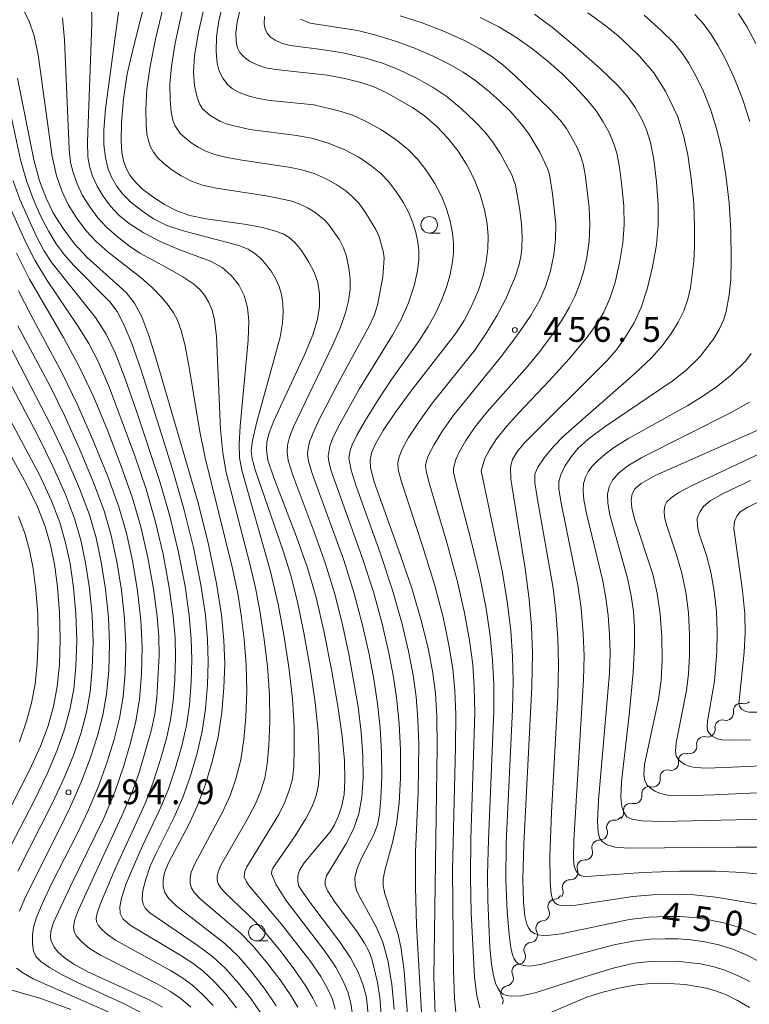
# Model space of a CAD drawing. Units: millimetres. Extents: x -66000 to -64000, y 22500 to 24000.
# Drawn here: x -64461 to -64351, y 23263 to 23412 of the extents above; entities that cross this region are included whole.
import ezdxf

# ---------------------------------------------------------------- set-up
doc = ezdxf.new("R2010")
doc.units = ezdxf.units.MM
for name, color, linetype, lineweight in [('510200_一条河川、細流', 7, 'Continuous', 15), ('633100_広葉樹林', 7, 'Continuous', 9), ('710100_等高線（計曲線）', 7, 'Continuous', 20), ('710107_等高線（計曲線）（注記）', 7, 'Continuous', 20), ('710200_等高線（主曲線）', 7, 'Continuous', 9), ('731200_図化機測定による標高点', 7, 'Continuous', 20), ('731207_図化機測定による標高点（注記）', 7, 'Continuous', 20)]:
    doc.layers.add(name, color=color, linetype=linetype, lineweight=lineweight)
doc.styles.add('Style-WORKING', font='txt')

msp = doc.modelspace()

# ---------------------------------------------------------------- linework, layer by layer
at = {"layer": '510200_一条河川、細流'}
for centre, start, end in [((-64352.04, 23307.36), 76.1098, 188.349), ((-64354.82, 23304.84), 76.1098, 188.349), ((-64357.6, 23302.32), 76.1098, 188.349), ((-64360.37, 23299.8), 76.1098, 188.349), ((-64363.15, 23297.28), 76.1098, 188.349), ((-64365.93, 23294.76), 76.1098, 188.349), ((-64368.7, 23292.24), 76.1098, 188.349), ((-64371.24, 23289.67), 87.2889, 199.5281), ((-64373.48, 23286.66), 87.2889, 199.5281), ((-64375.72, 23283.65), 87.2889, 199.5281), ((-64377.95, 23280.64), 87.2889, 199.5281), ((-64380.14, 23277.7), 94.894, 207.1332), ((-64381.96, 23274.42), 94.894, 207.1332), ((-64383.77, 23271.14), 94.894, 207.1332), ((-64385.59, 23267.86), 94.894, 207.1332), ((-64387.28, 23264.58), 100.4571, 212.6964)]:
    msp.add_arc(centre, 1.13, start, end, dxfattribs=at)
at = {"layer": '510200_一条河川、細流', "extrusion": (0, 0, -1)}
for centre, start, end in [((64351.5, 23309.56), 227.7706, 283.941), ((64354.28, 23307.04), 171.6003, 227.7706), ((64354.28, 23307.04), 227.7706, 283.941), ((64357.06, 23304.52), 227.7706, 283.941), ((64357.06, 23304.52), 171.6003, 227.7706), ((64359.83, 23302), 171.6003, 227.7706), ((64359.83, 23302), 227.7706, 283.941), ((64362.61, 23299.47), 171.6003, 227.7706), ((64362.61, 23299.47), 227.7706, 283.941), ((64365.39, 23296.95), 227.7706, 283.941), ((64365.39, 23296.95), 171.6003, 227.7706), ((64368.16, 23294.43), 171.6003, 227.7706), ((64368.16, 23294.43), 227.7706, 283.941), ((64370.94, 23291.91), 171.6003, 227.7706), ((64371.14, 23291.93), 216.5915, 272.7619), ((64373.37, 23288.92), 160.4212, 216.5915), ((64373.37, 23288.92), 216.5915, 272.7619), ((64375.61, 23285.91), 160.4212, 216.5915), ((64375.61, 23285.91), 216.5915, 272.7619), ((64377.84, 23282.9), 160.4212, 216.5915), ((64377.84, 23282.9), 216.5915, 272.7619), ((64380.08, 23279.88), 160.4212, 216.5915), ((64380.33, 23279.95), 208.9864, 265.1567), ((64382.15, 23276.67), 152.816, 208.9864), ((64382.15, 23276.67), 208.9864, 265.1567), ((64383.96, 23273.39), 152.816, 208.9864), ((64383.96, 23273.39), 208.9864, 265.1567), ((64385.78, 23270.11), 152.816, 208.9864), ((64385.78, 23270.11), 208.9864, 265.1567), ((64387.69, 23266.8), 203.4232, 259.5936), ((64387.6, 23266.83), 152.816, 208.9864), ((64389.18, 23263.36), 147.2529, 203.4232)]:
    msp.add_arc(centre, 1.13, start, end, dxfattribs=at)
at = {"layer": '633100_広葉樹林'}
for p, q in [((-64399.24, 23379.71), (-64397.57, 23379.71)), ((-64425.37, 23272.52), (-64423.7, 23272.52))]:
    msp.add_line(p, q, dxfattribs=at)
for centre in [(-64399.24, 23380.96), (-64425.37, 23273.77)]:
    msp.add_circle(centre, 1.25, dxfattribs=at)
at = {"layer": '710100_等高線（計曲線）', "flags": 128}
for points in [[(-64408.44, 23260.81), (-64408.76, 23263.94), (-64409.28, 23265.97), (-64410.04, 23267.89), (-64411.15, 23269.94), (-64412.83, 23272.42), (-64417.34, 23278.37), (-64418.65, 23280.23), (-64419.03, 23280.92), (-64419.17, 23281.55), (-64419.14, 23282.37), (-64418.88, 23283.25), (-64418.2, 23284.36), (-64414.27, 23289.02), (-64413.58, 23290.11), (-64412.98, 23291.44), (-64412.46, 23292.98), (-64412.12, 23294.67), (-64412.01, 23296.85), (-64412.1, 23299.83), (-64412.44, 23303.5), (-64413.08, 23308.05), (-64414.05, 23313.64), (-64415.2, 23319.45), (-64416.39, 23324.51), (-64417.71, 23329.02), (-64419.36, 23333.72), (-64422.84, 23342.8), (-64423.68, 23345.34), (-64423.92, 23346.84), (-64423.83, 23348.08), (-64423.5, 23349.45), (-64422.8, 23351.29), (-64418.08, 23361.35), (-64416.87, 23364.3), (-64416.17, 23366.6), (-64415.87, 23368.6), (-64415.88, 23370.53), (-64416.14, 23372.23), (-64416.68, 23373.79), (-64417.54, 23375.42), (-64418.62, 23377.05), (-64419.6, 23378.27), (-64420.46, 23379.04), (-64421.39, 23379.59), (-64422.67, 23380.07), (-64424.5, 23380.55), (-64426.93, 23381), (-64433.05, 23381.86), (-64435.5, 23382.36), (-64437.47, 23383.07), (-64439.36, 23384.05), (-64441.13, 23385.19), (-64442.67, 23386.37), (-64443.82, 23387.47), (-64444.62, 23388.5), (-64445.18, 23389.54), (-64445.58, 23390.65), (-64445.83, 23391.93), (-64445.94, 23393.69), (-64445.86, 23396.44), (-64445.56, 23400.04), (-64445, 23403.81), (-64444.02, 23408.07), (-64441.77, 23416.92)], [(-64427.87, 23413.61), (-64428.33, 23411.65), (-64428.52, 23410.07), (-64428.5, 23408.84), (-64428.32, 23407.86), (-64427.96, 23407.07), (-64427.35, 23406.38), (-64426.45, 23405.74), (-64425.33, 23405.17), (-64424.05, 23404.75), (-64422.48, 23404.46), (-64414.71, 23403.61), (-64412.03, 23403.11), (-64409.59, 23402.5), (-64407.63, 23401.84), (-64405.76, 23400.99), (-64401.76, 23398.74), (-64399.97, 23397.45), (-64398.11, 23395.86), (-64396.41, 23394.1), (-64394.88, 23392.14), (-64393.55, 23390.05), (-64392.43, 23387.85), (-64391.51, 23385.53), (-64390.86, 23383.24), (-64390.46, 23381.13), (-64390.3, 23379.23), (-64390.34, 23377.38), (-64390.59, 23375.38), (-64391.07, 23373.24), (-64391.79, 23371.05), (-64392.78, 23368.75), (-64393.96, 23366.49), (-64395.3, 23364.4), (-64401.96, 23355.84), (-64404.35, 23352.57), (-64406.22, 23349.79), (-64407.38, 23347.78), (-64407.97, 23346.41), (-64408.2, 23345.34), (-64408.13, 23344.15), (-64407.57, 23342.06), (-64403.93, 23331.89), (-64401.9, 23325.91), (-64400.41, 23320.87), (-64399.37, 23316.6), (-64398.7, 23313.07), (-64398.29, 23309.97), (-64398.08, 23306.57), (-64398.03, 23301.84), (-64398.52, 23266.97), (-64398.19, 23257.39)], [(-64383.31, 23412.84), (-64380.54, 23410.86), (-64377.11, 23407.99), (-64373.31, 23404.59), (-64370.73, 23402.13), (-64369.19, 23400.4), (-64368.03, 23398.75), (-64367.08, 23397.07), (-64366.31, 23395.33), (-64365.72, 23393.41), (-64365.22, 23390.83), (-64364.79, 23387.45), (-64364.54, 23383.98), (-64364.54, 23380.95), (-64364.83, 23377.95), (-64365.42, 23374.6), (-64366.23, 23371.24), (-64367.14, 23368.44), (-64368.2, 23366.14), (-64369.49, 23363.99), (-64370.86, 23362.05), (-64372.33, 23360.35), (-64384.89, 23347.85), (-64385.98, 23346.51), (-64386.61, 23345.42), (-64386.91, 23344.26), (-64386.87, 23342.46), (-64384.72, 23328.9), (-64384.12, 23324.22), (-64383.76, 23320.15), (-64383.61, 23316.1), (-64383.68, 23310.99), (-64384.93, 23287.23), (-64385.04, 23281.86), (-64384.95, 23278.36), (-64384.75, 23276.24), (-64384.47, 23275.05), (-64384.16, 23274.37), (-64383.78, 23273.93), (-64383.31, 23273.63), (-64382.72, 23273.44), (-64381.98, 23273.35), (-64380.97, 23273.36), (-64379.24, 23273.61), (-64368.89, 23275.75), (-64365.94, 23276.09), (-64363.41, 23276.21), (-64361.25, 23276.19), (-64359.14, 23276.04), (-64356.82, 23275.72), (-64354.4, 23275.2), (-64352.42, 23274.61), (-64349.72, 23273.44)], [(-64422.42, 23262.69), (-64424.1, 23265.16), (-64426.1, 23267.76), (-64428.15, 23270.13), (-64430.19, 23272.12), (-64437.59, 23277.82), (-64438.76, 23278.97), (-64439.32, 23279.85), (-64439.55, 23280.74), (-64439.58, 23281.76), (-64439.35, 23282.88), (-64438.7, 23284.45), (-64435.79, 23289.96), (-64434.33, 23293.04), (-64433.13, 23296.26), (-64432.06, 23299.84), (-64431.24, 23303.42), (-64430.68, 23307.1), (-64430.34, 23310.87), (-64430.23, 23314.48), (-64430.35, 23318.02), (-64430.71, 23321.91), (-64431.45, 23326.66), (-64432.67, 23332.56), (-64434.23, 23338.88), (-64440.57, 23360.47), (-64441.73, 23364.22), (-64442.81, 23367.03), (-64443.89, 23369.08), (-64445.17, 23370.71), (-64451.13, 23376.05), (-64452.98, 23378.1), (-64454.73, 23380.42), (-64456.16, 23382.68), (-64457.28, 23384.98), (-64458.27, 23387.64), (-64459.13, 23390.8), (-64461.63, 23403.15)], [(-64461.46, 23370.94), (-64459.6, 23367.31), (-64454.85, 23358.51), (-64452.52, 23353.7), (-64450.2, 23348.39), (-64447.96, 23342.87), (-64446.27, 23338.24), (-64445.11, 23334.28), (-64444.19, 23330.1), (-64443.43, 23325.53), (-64442.93, 23321.09), (-64442.74, 23316.99), (-64442.82, 23312.89), (-64443.14, 23309.09), (-64443.68, 23305.79), (-64444.5, 23302.51), (-64445.57, 23298.86), (-64446.83, 23295.2), (-64448.54, 23291.12), (-64453.61, 23280.8), (-64456.18, 23275.32), (-64456.56, 23273.99), (-64456.62, 23273.2), (-64456.55, 23272.61), (-64456.09, 23271.59), (-64455.49, 23270.84), (-64454.53, 23269.98), (-64453.1, 23269), (-64450.97, 23267.83), (-64441.7, 23263.61), (-64439.64, 23262.48)], [(-64466.75, 23353.36), (-64460.31, 23341.77), (-64458.6, 23338.26), (-64457.45, 23335.29), (-64456.64, 23332.46), (-64456.04, 23329.55), (-64455.58, 23326.15), (-64455.26, 23322.25), (-64455.14, 23318.28), (-64455.27, 23314.38), (-64455.6, 23311.02), (-64456.18, 23308.03), (-64457, 23305.11), (-64458.14, 23302.03), (-64459.74, 23298.46), (-64466.71, 23284.9)], [(-64349.35, 23349.89), (-64365, 23342.98), (-64367.15, 23341.8), (-64368.1, 23340.96), (-64368.51, 23340.2), (-64368.63, 23339.3), (-64368.54, 23338.1), (-64368.15, 23336.45), (-64365.37, 23328.07), (-64364.69, 23325.14), (-64364.24, 23321.99), (-64363.99, 23318.54), (-64363.94, 23315.1), (-64364.11, 23312.02), (-64364.52, 23309.05), (-64366.63, 23299.24), (-64366.75, 23297.69), (-64366.59, 23296.79), (-64366.25, 23296.16), (-64365.74, 23295.65), (-64365.05, 23295.2), (-64364.21, 23294.83), (-64362.88, 23294.53), (-64360.83, 23294.48), (-64356.12, 23294.64), (-64339.75, 23295.4)]]:
    msp.add_lwpolyline(points, dxfattribs=at)
at = {"layer": '710200_等高線（主曲線）', "flags": 128}
for points in [[(-64401.7, 23250), (-64403.06, 23267.92), (-64403.48, 23271.31), (-64403.93, 23273.46), (-64405.95, 23279.63), (-64406.24, 23280.84), (-64406.22, 23281.85), (-64405.96, 23283.19), (-64404.82, 23287.4), (-64404.21, 23290.18), (-64403.8, 23293.35), (-64403.61, 23297.21), (-64403.61, 23301.44), (-64403.8, 23305.37), (-64404.15, 23308.95), (-64404.66, 23312.44), (-64405.36, 23316.16), (-64406.36, 23320.52), (-64407.7, 23325.39), (-64409.44, 23330.74), (-64414.03, 23343.55), (-64414.45, 23345.09), (-64414.55, 23345.93), (-64414.3, 23347.44), (-64413.88, 23348.56), (-64413.03, 23350.34), (-64409.85, 23356.07), (-64404.8, 23364.23), (-64403.49, 23366.61), (-64402.36, 23369.16), (-64401.53, 23371.72), (-64401.04, 23373.98), (-64400.82, 23375.71), (-64400.81, 23377.06), (-64400.96, 23378.35), (-64401.27, 23379.78), (-64401.73, 23381.27), (-64402.35, 23382.79), (-64403.21, 23384.38), (-64404.29, 23386.05), (-64405.42, 23387.51), (-64406.6, 23388.75), (-64408.07, 23389.96), (-64409.9, 23391.19), (-64412.05, 23392.34), (-64414.38, 23393.3), (-64416.82, 23394.01), (-64419.28, 23394.47), (-64426.41, 23395.41), (-64429.86, 23396.22), (-64430.89, 23396.61), (-64432.43, 23397.5), (-64433.57, 23398.52), (-64434.03, 23399.27), (-64434.46, 23400.44), (-64434.82, 23402.07), (-64434.97, 23404.07), (-64434.8, 23406.6), (-64434.21, 23410.14), (-64431, 23424.13)], [(-64404.56, 23262.15), (-64404.92, 23265.95), (-64405.51, 23269.55), (-64406.28, 23272.31), (-64407.28, 23274.64), (-64410.2, 23280.01), (-64410.48, 23280.98), (-64410.5, 23282.06), (-64410.22, 23283.35), (-64409.55, 23284.94), (-64407.65, 23288.64), (-64407.08, 23290.09), (-64406.77, 23291.64), (-64406.55, 23294.07), (-64406.44, 23297.35), (-64406.47, 23301.05), (-64406.68, 23304.76), (-64407.09, 23308.45), (-64407.65, 23312.13), (-64408.36, 23315.93), (-64409.34, 23320.35), (-64410.6, 23325.12), (-64412.2, 23330.17), (-64416.97, 23343.3), (-64417.53, 23345.18), (-64417.67, 23346.23), (-64417.6, 23347.11), (-64417.36, 23348.11), (-64416.85, 23349.47), (-64415.85, 23351.58), (-64412.59, 23357.84), (-64408.34, 23365.63), (-64407.59, 23367.24), (-64407.08, 23368.81), (-64406.29, 23373.07), (-64406.07, 23375.98), (-64406.21, 23376.97), (-64406.83, 23379.14), (-64407.32, 23380.26), (-64409, 23383), (-64409.92, 23384.22), (-64410.81, 23385.17), (-64411.89, 23386.09), (-64413.24, 23387.02), (-64414.87, 23387.94), (-64416.66, 23388.71), (-64418.53, 23389.3), (-64420.5, 23389.71), (-64427.59, 23390.75), (-64429.92, 23391.16), (-64431.74, 23391.6), (-64433.08, 23392.1), (-64434.26, 23392.71), (-64435.33, 23393.4), (-64436.94, 23394.76), (-64437.78, 23395.99), (-64438.08, 23396.81), (-64438.35, 23398.07), (-64438.51, 23399.89), (-64438.52, 23402.22), (-64438.29, 23404.97), (-64437.74, 23408.48), (-64435.1, 23420.57)], [(-64406.42, 23260.16), (-64406.72, 23263.92), (-64407.08, 23266.21), (-64407.96, 23269.8), (-64408.41, 23270.96), (-64409.04, 23272.15), (-64410.17, 23273.87), (-64413.58, 23278.47), (-64414.63, 23280.03), (-64415, 23280.94), (-64415, 23281.65), (-64414.79, 23282.37), (-64411.89, 23287.16), (-64410.71, 23289.45), (-64409.91, 23291.75), (-64409.44, 23294.3), (-64409.25, 23297.22), (-64409.29, 23300.53), (-64409.55, 23304.12), (-64410.02, 23307.94), (-64411.35, 23315.71), (-64412.32, 23320.17), (-64413.51, 23324.86), (-64414.96, 23329.6), (-64416.71, 23334.57), (-64419.9, 23343.05), (-64420.6, 23345.26), (-64420.79, 23346.54), (-64420.72, 23347.59), (-64420.43, 23348.78), (-64419.82, 23350.38), (-64413.84, 23362.8), (-64412.71, 23365.47), (-64411.94, 23367.62), (-64411.47, 23369.46), (-64411.22, 23371.17), (-64411.21, 23372.76), (-64411.42, 23374.4), (-64411.79, 23376.16), (-64412.23, 23377.49), (-64412.86, 23378.67), (-64414.42, 23380.92), (-64415.02, 23381.6), (-64416.58, 23382.86), (-64417.68, 23383.53), (-64418.93, 23384.13), (-64420.24, 23384.59), (-64423.67, 23385.32), (-64431.49, 23386.51), (-64433.62, 23386.98), (-64435.28, 23387.59), (-64436.81, 23388.38), (-64438.23, 23389.29), (-64439.46, 23390.24), (-64440.38, 23391.12), (-64441.02, 23391.94), (-64441.47, 23392.78), (-64441.79, 23393.67), (-64442.01, 23394.7), (-64442.15, 23396.15), (-64442.17, 23398.45), (-64442.01, 23401.53), (-64441.54, 23404.99), (-64440.7, 23409.06), (-64438.38, 23418.84)], [(-64450.39, 23414.66), (-64450.34, 23411.38), (-64451.03, 23393.52), (-64450.99, 23391.27), (-64450.73, 23389.83), (-64450.24, 23388.32), (-64449.57, 23386.79), (-64448.67, 23385.28), (-64447.54, 23383.77), (-64446.25, 23382.42), (-64444.69, 23381.14), (-64442.61, 23379.78), (-64440.01, 23378.41), (-64437.2, 23377.23), (-64432.37, 23375.44), (-64430.62, 23374.49), (-64429.23, 23373.31), (-64428.09, 23371.87), (-64427.26, 23370.24), (-64426.76, 23368.43), (-64426.57, 23366.39), (-64426.7, 23363.47), (-64427.88, 23350.48), (-64428.04, 23347.74), (-64427.97, 23345.68), (-64427.58, 23343.61), (-64423.3, 23328.44), (-64422.14, 23323.53), (-64421.26, 23318.88), (-64420.52, 23313.97), (-64419.98, 23309.18), (-64419.72, 23304.97), (-64419.69, 23301.49), (-64419.77, 23298.87), (-64419.97, 23297.07), (-64420.4, 23295.43), (-64421.12, 23293.54), (-64422.04, 23291.64), (-64426.89, 23283.72), (-64427.18, 23283.07), (-64427.26, 23282.21), (-64426.95, 23281.45), (-64426.51, 23280.84), (-64421.66, 23275.08), (-64417.34, 23269.53), (-64415.68, 23267.1), (-64414.58, 23265.19), (-64413.92, 23263.67), (-64413.49, 23262.2)], [(-64446.14, 23414.65), (-64448.28, 23398.51), (-64448.55, 23395.36), (-64448.54, 23393.08), (-64448.31, 23391.14), (-64447.92, 23389.54), (-64447.37, 23388.17), (-64446.64, 23386.89), (-64445.67, 23385.62), (-64444.43, 23384.37), (-64442.85, 23383.11), (-64441.01, 23381.89), (-64439.02, 23380.88), (-64436.69, 23380.08), (-64428.11, 23377.83), (-64426.68, 23377.25), (-64425.66, 23376.63), (-64424.71, 23375.79), (-64423.83, 23374.82), (-64423.1, 23373.81), (-64422.47, 23372.72), (-64421.98, 23371.6), (-64421.63, 23370.4), (-64421.42, 23369.12), (-64421.35, 23367.66), (-64421.45, 23366.09), (-64421.84, 23363.97), (-64425.34, 23351.12), (-64426, 23348.28), (-64426.21, 23346.74), (-64426.09, 23345.54), (-64425.59, 23343.68), (-64421.32, 23331.46), (-64420.23, 23327.86), (-64419.22, 23323.88), (-64418.23, 23319.16), (-64417.28, 23313.8), (-64416.53, 23308.62), (-64416.08, 23304.24), (-64415.9, 23300.66), (-64415.89, 23297.85), (-64416.05, 23295.88), (-64416.42, 23294.31), (-64417.01, 23292.78), (-64418.01, 23290.94), (-64419.57, 23288.44), (-64422.92, 23283.51), (-64423.11, 23283.14), (-64423.15, 23282.69), (-64422.48, 23281.1), (-64420.98, 23278.69), (-64415.08, 23270.98), (-64413.41, 23268.52), (-64412.31, 23266.54), (-64411.6, 23264.82), (-64411.13, 23263.1), (-64410.8, 23260.97)], [(-64400.4, 23261.7), (-64401.15, 23274.83), (-64401.34, 23280.65), (-64401.3, 23285.99), (-64400.92, 23295.1), (-64400.82, 23302.34), (-64400.95, 23306.07), (-64401.22, 23309.47), (-64401.68, 23312.76), (-64402.37, 23316.38), (-64403.39, 23320.69), (-64404.8, 23325.65), (-64406.69, 23331.31), (-64410.31, 23341.38), (-64411.09, 23343.8), (-64411.43, 23345.63), (-64411.23, 23346.77), (-64410.9, 23347.64), (-64410.2, 23349.1), (-64408.92, 23351.39), (-64407.09, 23354.33), (-64404.94, 23357.53), (-64400.82, 23363.36), (-64399.39, 23365.55), (-64398.33, 23367.44), (-64397.41, 23369.39), (-64396.66, 23371.36), (-64396.12, 23373.24), (-64395.76, 23375.04), (-64395.57, 23376.67), (-64395.55, 23378.17), (-64395.71, 23379.74), (-64396.06, 23381.51), (-64396.62, 23383.4), (-64397.39, 23385.32), (-64398.38, 23387.22), (-64399.59, 23389.09), (-64400.92, 23390.81), (-64402.39, 23392.33), (-64404.24, 23393.83), (-64406.49, 23395.33), (-64408.81, 23396.62), (-64410.73, 23397.51), (-64412.6, 23398.14), (-64416.7, 23399.13), (-64423.33, 23399.77), (-64425.13, 23400.07), (-64426.69, 23400.47), (-64428.04, 23400.98), (-64429.03, 23401.53), (-64429.79, 23402.23), (-64430.53, 23403.19), (-64431.08, 23404.22), (-64431.38, 23405.43), (-64431.52, 23407.23), (-64431.45, 23409.45), (-64431.14, 23411.84), (-64430.53, 23414.39)], [(-64460.76, 23413.55), (-64459.86, 23411.78), (-64459.11, 23409.57), (-64458.49, 23406.69), (-64456.39, 23391.31), (-64455.73, 23388.4), (-64454.93, 23386.09), (-64453.96, 23384.05), (-64452.7, 23382.03), (-64451.2, 23380.05), (-64449.7, 23378.41), (-64447.89, 23376.83), (-64442.89, 23372.91), (-64441.18, 23371.44), (-64439.84, 23370.06), (-64438.74, 23368.74), (-64437.98, 23367.64), (-64437.4, 23366.5), (-64436.83, 23364.95), (-64436.27, 23362.86), (-64435.65, 23359.62), (-64434, 23349.67), (-64433.2, 23345.66), (-64429.06, 23328.92), (-64428.26, 23325.14), (-64427.73, 23321.87), (-64427.3, 23318.23), (-64426.99, 23314.31), (-64426.88, 23310.32), (-64427.01, 23306.45), (-64427.31, 23303), (-64427.81, 23299.95), (-64428.53, 23297.08), (-64429.41, 23294.54), (-64430.53, 23292.09), (-64434.76, 23284.2), (-64435.29, 23282.94), (-64435.47, 23282.05), (-64435.45, 23281.23), (-64435.27, 23280.51), (-64434.82, 23279.79), (-64433.9, 23278.83), (-64427.88, 23273.76), (-64425.98, 23271.78), (-64423.9, 23269.3), (-64421.85, 23266.63), (-64420.21, 23264.26), (-64419.13, 23262.48)], [(-64454.8, 23412.31), (-64454.52, 23408.99), (-64453.8, 23392.48), (-64453.58, 23390.41), (-64453.2, 23388.89), (-64452.58, 23387.17), (-64451.76, 23385.42), (-64450.69, 23383.67), (-64449.44, 23382), (-64448.16, 23380.62), (-64446.52, 23379.18), (-64444.65, 23377.74), (-64443.09, 23376.69), (-64438.95, 23374.46), (-64436.57, 23373.07), (-64434.9, 23371.96), (-64433.95, 23371.14), (-64433.27, 23370.3), (-64432.64, 23369.22), (-64432.11, 23368.03), (-64431.76, 23366.55), (-64431.49, 23364.03), (-64430.85, 23349.96), (-64430.53, 23346.41), (-64430, 23343.47), (-64426.43, 23329.62), (-64425.56, 23325.97), (-64424.89, 23322.51), (-64424.28, 23318.53), (-64423.76, 23314.14), (-64423.43, 23309.74), (-64423.37, 23305.67), (-64423.52, 23302.1), (-64423.78, 23299.28), (-64424.16, 23297.18), (-64424.74, 23295.24), (-64425.57, 23293.26), (-64426.84, 23290.9), (-64430.87, 23283.9), (-64431.24, 23282.99), (-64431.37, 23282.33), (-64431.35, 23281.72), (-64431.21, 23281.18), (-64430.89, 23280.62), (-64430.2, 23279.83), (-64425.58, 23275.41), (-64423.82, 23273.43), (-64421.7, 23270.84), (-64419.6, 23268.08), (-64417.94, 23265.68), (-64416.86, 23263.84), (-64416.24, 23262.51)], [(-64395.11, 23260.6), (-64395.42, 23263.79), (-64395.58, 23268.09), (-64395.7, 23283.28), (-64395.24, 23301.93), (-64395.21, 23306.82), (-64395.35, 23310.43), (-64395.68, 23313.72), (-64396.25, 23317.31), (-64397.15, 23321.53), (-64398.46, 23326.51), (-64400.26, 23332.36), (-64403.44, 23342.04), (-64403.93, 23343.92), (-64403.99, 23344.93), (-64403.81, 23345.82), (-64403.33, 23346.98), (-64402.36, 23348.74), (-64400.79, 23351.16), (-64398.73, 23354.02), (-64392.35, 23362), (-64390.65, 23364.43), (-64389, 23367.16), (-64387.69, 23369.63), (-64386.19, 23373.17), (-64385.66, 23374.8), (-64385.35, 23376.12), (-64385.21, 23377.45), (-64385.17, 23379.12), (-64385.26, 23381.08), (-64385.5, 23383.17), (-64386.15, 23386.98), (-64386.75, 23388.51), (-64388.42, 23391.69), (-64389.58, 23393.46), (-64390.8, 23395.03), (-64392.31, 23396.63), (-64394.34, 23398.51), (-64396.53, 23400.33), (-64398.66, 23401.77), (-64401.19, 23403.16), (-64403.92, 23404.47), (-64406.33, 23405.43), (-64409.04, 23406.25), (-64412.31, 23407), (-64415.59, 23407.53), (-64420.32, 23408.13), (-64421.63, 23408.47), (-64422.59, 23408.92), (-64423.32, 23409.44), (-64423.8, 23409.99), (-64424.09, 23410.62), (-64424.23, 23411.41), (-64424.21, 23412.51)], [(-64350.65, 23266.38), (-64352.52, 23267.29), (-64354.43, 23268.06), (-64356.29, 23268.63), (-64358.16, 23269.03), (-64361.78, 23269.43), (-64365.74, 23269.4), (-64368.19, 23269.12), (-64371.35, 23268.4), (-64375.51, 23267.14), (-64383.2, 23264.63), (-64385.32, 23264.19), (-64386.71, 23264.14), (-64387.56, 23264.25), (-64388.06, 23264.46), (-64388.47, 23264.82), (-64388.83, 23265.35), (-64389.18, 23266.12), (-64389.5, 23267.26), (-64389.79, 23269.01), (-64390.05, 23271.57), (-64390.37, 23278.65), (-64390.39, 23282.59), (-64390.27, 23287.83), (-64389.47, 23307.32), (-64389.47, 23311.35), (-64389.64, 23315.01), (-64390.01, 23318.74), (-64390.63, 23322.88), (-64391.59, 23327.71), (-64392.92, 23333.3), (-64395.19, 23342), (-64395.54, 23343.48), (-64395.58, 23344.11), (-64395.22, 23345.4), (-64394.66, 23346.64), (-64393.69, 23348.32), (-64392.27, 23350.36), (-64390.44, 23352.64), (-64384.35, 23359.49), (-64382.47, 23361.8), (-64380.63, 23364.32), (-64379.05, 23366.68), (-64377.97, 23368.49), (-64377.17, 23370.13), (-64376.45, 23371.92), (-64375.87, 23373.8), (-64375.38, 23376.01), (-64375.03, 23378.51), (-64374.91, 23381.01), (-64375.02, 23383.57), (-64375.61, 23388.56), (-64375.94, 23390.19), (-64376.33, 23391.45), (-64376.89, 23392.76), (-64378.45, 23395.54), (-64379.41, 23396.81), (-64381.01, 23398.53), (-64386.18, 23403.49), (-64388.11, 23405.18), (-64389.74, 23406.43), (-64391.58, 23407.62), (-64393.92, 23408.86), (-64396.95, 23410.24), (-64400.3, 23411.56), (-64403.65, 23412.63)], [(-64349.15, 23269.36), (-64351.12, 23270.37), (-64353.23, 23271.25), (-64355.35, 23271.91), (-64357.49, 23272.37), (-64359.58, 23272.66), (-64361.52, 23272.81), (-64363.51, 23272.84), (-64365.82, 23272.76), (-64368.4, 23272.48), (-64371.49, 23271.88), (-64382.36, 23268.94), (-64383.99, 23268.69), (-64384.98, 23268.77), (-64385.62, 23269), (-64386.05, 23269.33), (-64386.38, 23269.79), (-64386.64, 23270.41), (-64386.88, 23271.46), (-64387.14, 23273.47), (-64387.44, 23276.99), (-64387.63, 23281.64), (-64387.58, 23287.36), (-64386.6, 23307.57), (-64386.53, 23311.81), (-64386.62, 23315.65), (-64386.88, 23319.45), (-64387.37, 23323.55), (-64388.16, 23328.3), (-64391.38, 23343.7), (-64390.81, 23345.59), (-64390.13, 23346.9), (-64389.04, 23348.54), (-64387.47, 23350.46), (-64385.65, 23352.48), (-64381.06, 23357.33), (-64378.05, 23360.67), (-64375.48, 23363.75), (-64373.88, 23365.91), (-64372.79, 23367.74), (-64371.86, 23369.78), (-64371.07, 23372.24), (-64370.4, 23375.21), (-64369.93, 23378.21), (-64369.72, 23380.98), (-64369.78, 23383.78), (-64370.04, 23386.84), (-64370.42, 23389.69), (-64370.83, 23391.8), (-64371.32, 23393.4), (-64372, 23394.96), (-64372.87, 23396.58), (-64373.93, 23398.2), (-64375.35, 23399.95), (-64377.23, 23401.98), (-64379.14, 23403.86), (-64381.16, 23405.64), (-64383.54, 23407.55), (-64386.12, 23409.38), (-64388.71, 23410.96), (-64391.51, 23412.35)], [(-64375.2, 23413.04), (-64372.66, 23411.21), (-64370.67, 23409.62), (-64368.98, 23408.09), (-64367.4, 23406.51), (-64365.2, 23403.96), (-64363.37, 23401.08), (-64361.59, 23397.29), (-64360.71, 23394.49), (-64360.07, 23391.57), (-64359.54, 23387.98), (-64359.17, 23384.2), (-64359.03, 23380.66), (-64359.05, 23377.62), (-64359.17, 23375.44), (-64359.66, 23371.42), (-64360.07, 23369.72), (-64360.69, 23367.95), (-64361.52, 23366.2), (-64362.59, 23364.48), (-64363.93, 23362.64), (-64365.5, 23360.85), (-64368.13, 23358.41), (-64378.92, 23348.96), (-64380.42, 23347.4), (-64381.82, 23345.69), (-64382.81, 23344.24), (-64383.23, 23343.18), (-64383.24, 23341.91), (-64382.86, 23339.36), (-64380.48, 23325.96), (-64380.07, 23322.44), (-64379.77, 23318.35), (-64379.64, 23314.42), (-64379.77, 23309.59), (-64380.72, 23291.98), (-64380.96, 23285.36), (-64380.93, 23281.57), (-64380.75, 23279.57), (-64380.5, 23278.68), (-64380.2, 23278.27), (-64379.82, 23278.03), (-64379.33, 23277.88), (-64378.54, 23277.83), (-64377.05, 23277.94), (-64368.41, 23279.23), (-64365.36, 23279.47), (-64362.08, 23279.57), (-64359.15, 23279.48), (-64355.83, 23279.13), (-64349.15, 23278.04)], [(-64366.68, 23412.73), (-64364.08, 23410.41), (-64362.19, 23408.5), (-64360.94, 23406.98), (-64359.92, 23405.43), (-64358.84, 23403.52), (-64357.71, 23401.16), (-64356.63, 23398.47), (-64355.7, 23395.57), (-64354.92, 23392.29), (-64354.28, 23388.47), (-64353.8, 23384.3), (-64353.55, 23379.99), (-64353.48, 23375.84), (-64353.55, 23372.7), (-64353.79, 23370.37), (-64354.26, 23367.82), (-64354.66, 23366.5), (-64355.29, 23365.11), (-64356.16, 23363.64), (-64358.23, 23360.97), (-64360.36, 23358.91), (-64362.43, 23357.27), (-64372.57, 23350.4), (-64375.14, 23348.48), (-64376.72, 23347.07), (-64377.76, 23345.83), (-64378.68, 23344.4), (-64379.32, 23343.09), (-64379.6, 23342.08), (-64379.59, 23340.98), (-64379.24, 23338.82), (-64376.71, 23326.39), (-64376.23, 23322.9), (-64375.9, 23319.02), (-64375.76, 23315.7), (-64375.85, 23312.06), (-64377.31, 23287.78), (-64377.39, 23284.96), (-64377.26, 23283.83), (-64376.98, 23283.1), (-64376.66, 23282.67), (-64376.35, 23282.44), (-64375.97, 23282.32), (-64375.39, 23282.27), (-64366.89, 23282.88), (-64361.32, 23283.09), (-64355.89, 23283.06), (-64351.78, 23282.86), (-64349.13, 23282.62)], [(-64359, 23412.81), (-64357.76, 23411.43), (-64356.62, 23409.93), (-64355.5, 23408.17), (-64354.3, 23405.96), (-64353.03, 23403.22), (-64351.79, 23400.04), (-64350.69, 23396.63)], [(-64352.36, 23412.94), (-64351.09, 23410.91), (-64349.76, 23408.41)], [(-64391.59, 23262.39), (-64392.05, 23264.24), (-64392.38, 23267.02), (-64392.91, 23276.79), (-64393.01, 23282.17), (-64392.93, 23287.99), (-64392.34, 23307.07), (-64392.41, 23310.89), (-64392.66, 23314.36), (-64393.13, 23318.02), (-64393.89, 23322.21), (-64395.03, 23327.11), (-64396.59, 23332.83), (-64399.32, 23342.02), (-64399.73, 23343.7), (-64399.79, 23344.52), (-64399.65, 23345.22), (-64399.28, 23346.19), (-64398.51, 23347.69), (-64397.24, 23349.74), (-64395.5, 23352.19), (-64388.5, 23360.83), (-64385.86, 23364.32), (-64383.87, 23367.23), (-64382.5, 23369.62), (-64381.57, 23371.73), (-64380.87, 23373.98), (-64380.36, 23376.4), (-64380.11, 23378.76), (-64380.08, 23381.04), (-64380.54, 23385.63), (-64381.04, 23388.59), (-64381.34, 23389.5), (-64382.48, 23391.98), (-64384.13, 23394.75), (-64385.31, 23396.27), (-64386.9, 23398.06), (-64388.59, 23399.76), (-64390.41, 23401.36), (-64392.35, 23402.89), (-64394.1, 23404.1), (-64396.11, 23405.24), (-64398.64, 23406.5), (-64401.3, 23407.66), (-64404.21, 23408.71), (-64407.5, 23409.72), (-64410.11, 23410.4), (-64417.3, 23411.5), (-64418.74, 23412.1)], [(-64462.85, 23398.59), (-64461.17, 23390.8), (-64460.27, 23387.62), (-64459.26, 23384.88), (-64458.12, 23382.33), (-64456.88, 23379.94), (-64455.75, 23378.09), (-64454.55, 23376.47), (-64453.09, 23374.78), (-64447.64, 23369.31), (-64446.52, 23367.83), (-64445.49, 23365.87), (-64444.29, 23362.98), (-64442.95, 23359.1), (-64439.77, 23349.12), (-64438.03, 23343.59), (-64436.41, 23337.96), (-64434.97, 23332.07), (-64433.85, 23326.45), (-64433.15, 23321.84), (-64432.82, 23318.15), (-64432.72, 23314.8), (-64432.82, 23311.28), (-64433.13, 23307.67), (-64433.64, 23304.28), (-64434.39, 23300.96), (-64435.4, 23297.5), (-64436.57, 23294.22), (-64437.94, 23291.13), (-64440.63, 23285.82), (-64441.51, 23283.84), (-64442.2, 23281.89), (-64442.64, 23280.14), (-64442.74, 23278.89), (-64442.61, 23278.07), (-64442.3, 23277.45), (-64441.6, 23276.76), (-64434.39, 23271.87), (-64432.08, 23270.15), (-64430.12, 23268.33), (-64428.12, 23266.13), (-64426.28, 23263.79), (-64424.76, 23261.56)], [(-64462.28, 23387.6), (-64461.26, 23384.8), (-64458.77, 23379.19), (-64457.66, 23377.09), (-64456.35, 23375.16), (-64449.79, 23366.94), (-64448.17, 23364.42), (-64446.76, 23361.49), (-64445.29, 23357.65), (-64443.63, 23352.88), (-64440.09, 23342.25), (-64438.58, 23337.04), (-64437.28, 23331.58), (-64436.24, 23326.24), (-64435.6, 23321.78), (-64435.29, 23318.28), (-64435.2, 23315.12), (-64435.31, 23311.69), (-64435.59, 23308.25), (-64436.04, 23305.14), (-64436.72, 23302.08), (-64437.68, 23298.74), (-64438.81, 23295.4), (-64440.09, 23292.29), (-64442.69, 23286.89), (-64445.14, 23281.19), (-64445.89, 23279), (-64446.14, 23277.65), (-64446.08, 23276.69), (-64445.65, 23275.84), (-64444.57, 23274.88), (-64436.88, 23270.3), (-64435.01, 23269.08), (-64433.51, 23267.91), (-64431.85, 23266.37), (-64430.06, 23264.44), (-64428.44, 23262.4)], [(-64463.27, 23384.79), (-64460.48, 23378.49), (-64459.02, 23375.63), (-64457.25, 23372.7), (-64452.51, 23365.71), (-64450.8, 23363.01), (-64449.33, 23360.15), (-64447.69, 23356.27), (-64443.87, 23345.99), (-64442.15, 23340.91), (-64440.76, 23336.12), (-64439.58, 23331.09), (-64438.64, 23326.02), (-64438.04, 23321.71), (-64437.75, 23318.41), (-64437.69, 23315.44), (-64437.79, 23312.1), (-64438.04, 23308.82), (-64438.44, 23306), (-64439.05, 23303.19), (-64439.95, 23299.98), (-64441.05, 23296.58), (-64442.25, 23293.44), (-64446.81, 23283.45), (-64449.06, 23278.17), (-64449.58, 23276.72), (-64449.73, 23275.94), (-64449.66, 23275.4), (-64449.4, 23274.88), (-64448.84, 23274.23), (-64447.98, 23273.46), (-64446.76, 23272.64), (-64438.45, 23268.04), (-64436.56, 23266.87), (-64435.12, 23265.8), (-64433.59, 23264.42), (-64432, 23262.74)], [(-64461.78, 23376.68), (-64459.8, 23372.74), (-64454.68, 23363.91), (-64452.21, 23359.41), (-64450.1, 23354.94), (-64448, 23349.87), (-64445.91, 23344.43), (-64444.21, 23339.58), (-64442.94, 23335.2), (-64441.89, 23330.6), (-64441.04, 23325.81), (-64440.48, 23321.65), (-64440.22, 23318.54), (-64440.17, 23315.76), (-64440.5, 23309.39), (-64440.84, 23306.86), (-64441.38, 23304.31), (-64443.21, 23298), (-64444.27, 23295.02), (-64445.85, 23291.36), (-64452.38, 23277.24), (-64452.97, 23275.61), (-64453.14, 23274.62), (-64453.04, 23273.9), (-64452.7, 23273.22), (-64451.95, 23272.4), (-64450.71, 23271.39), (-64449.04, 23270.35), (-64440.58, 23266.08), (-64438.45, 23264.84), (-64436.82, 23263.72), (-64435.34, 23262.47)], [(-64461.55, 23365.64), (-64456.63, 23356.4), (-64454.49, 23352.07), (-64452.22, 23347.06), (-64450.09, 23341.95), (-64448.51, 23337.65), (-64447.42, 23333.92), (-64446.56, 23329.99), (-64445.86, 23325.65), (-64445.4, 23321.32), (-64445.22, 23317.25), (-64445.31, 23313.18), (-64445.64, 23309.47), (-64446.18, 23306.24), (-64447, 23303.03), (-64448.08, 23299.5), (-64449.36, 23295.94), (-64450.89, 23292.35), (-64452.61, 23288.74), (-64456.41, 23281.24), (-64457.91, 23278.14), (-64458.77, 23276.07), (-64459.19, 23274.61), (-64459.36, 23273.35), (-64459.36, 23272.08), (-64459.21, 23270.99), (-64458.83, 23270.15), (-64458.1, 23269.38), (-64456.78, 23268.47), (-64454.78, 23267.34), (-64452.52, 23266.21), (-64445.58, 23263.04), (-64443.09, 23261.78)], [(-64463.59, 23364.22), (-64456.5, 23350.5), (-64454.24, 23345.74), (-64452.22, 23341.03), (-64450.74, 23337.06), (-64449.72, 23333.55), (-64448.93, 23329.88), (-64448.29, 23325.78), (-64447.86, 23321.56), (-64447.7, 23317.51), (-64447.8, 23313.48), (-64448.13, 23309.86), (-64448.68, 23306.69), (-64449.5, 23303.55), (-64450.6, 23300.13), (-64451.96, 23296.57), (-64453.6, 23292.88), (-64455.36, 23289.26), (-64460.42, 23279.19), (-64461.32, 23277.01)], [(-64350.45, 23361.49), (-64351.26, 23360.38), (-64353.49, 23358.17), (-64355.7, 23356.45), (-64357.95, 23354.91), (-64360.06, 23353.61), (-64369.14, 23348.56), (-64371.19, 23347.28), (-64372.6, 23346.25), (-64373.71, 23345.29), (-64374.53, 23344.42), (-64375.15, 23343.57), (-64375.58, 23342.73), (-64375.85, 23341.78), (-64375.94, 23340.7), (-64375.81, 23339.3), (-64375.43, 23337.24), (-64372.96, 23327.05), (-64372.47, 23324.43), (-64372.15, 23321.83), (-64371.92, 23318.86), (-64371.83, 23316.14), (-64371.94, 23313.05), (-64373.58, 23293.81), (-64373.73, 23290.67), (-64373.66, 23288.96), (-64373.46, 23288.1), (-64373.04, 23287.55), (-64372.28, 23287.06), (-64371.09, 23286.71), (-64369, 23286.56), (-64352.77, 23286.73), (-64348.59, 23286.69)], [(-64464.25, 23359.85), (-64458.51, 23348.93), (-64456.26, 23344.41), (-64454.34, 23340.1), (-64452.98, 23336.47), (-64452.03, 23333.19), (-64451.3, 23329.77), (-64450.72, 23325.9), (-64450.33, 23321.79), (-64450.18, 23317.77), (-64450.29, 23313.78), (-64450.62, 23310.25), (-64451.18, 23307.14), (-64452, 23304.07), (-64453.11, 23300.77), (-64454.55, 23297.2), (-64456.3, 23293.41), (-64461.56, 23283.07)], [(-64464.69, 23355.02), (-64458.29, 23343.09), (-64456.47, 23339.18), (-64455.21, 23335.88), (-64454.33, 23332.82), (-64453.67, 23329.66), (-64453.15, 23326.02), (-64452.79, 23322.02), (-64452.66, 23318.03), (-64452.78, 23314.08), (-64453.11, 23310.63), (-64453.68, 23307.58), (-64454.5, 23304.59), (-64455.63, 23301.4), (-64457.15, 23297.83), (-64459.01, 23293.95), (-64464.14, 23283.99)], [(-64350.71, 23354.11), (-64353.48, 23352.55), (-64367.04, 23345.73), (-64369.16, 23344.48), (-64370.58, 23343.35), (-64371.49, 23342.3), (-64371.99, 23341.27), (-64372.21, 23340.15), (-64372.18, 23338.8), (-64371.86, 23337.06), (-64369.19, 23327.44), (-64368.63, 23324.75), (-64368.3, 23322.38), (-64368.14, 23320.08), (-64368.13, 23317.29), (-64368.35, 23313.18), (-64368.92, 23307.22), (-64370.12, 23296.6), (-64370.22, 23294.29), (-64370.05, 23292.89), (-64369.71, 23291.91), (-64369.29, 23291.31), (-64368.56, 23290.94), (-64367.04, 23290.7), (-64363.88, 23290.6), (-64346.11, 23291.01)], [(-64339.92, 23299.41), (-64353.35, 23298.81), (-64357.18, 23298.69), (-64358.98, 23298.77), (-64359.9, 23298.98), (-64360.58, 23299.27), (-64361.13, 23299.63), (-64361.54, 23300.04), (-64361.81, 23300.55), (-64361.94, 23301.27), (-64361.85, 23302.51), (-64360.28, 23310.46), (-64359.97, 23312.97), (-64359.82, 23315.72), (-64359.81, 23318.92), (-64359.98, 23322.2), (-64360.38, 23325.31), (-64360.98, 23328.23), (-64361.79, 23330.98), (-64363.26, 23335.38), (-64363.57, 23336.7), (-64363.65, 23337.66), (-64363.55, 23338.38), (-64363.23, 23338.99), (-64362.56, 23339.64), (-64361.42, 23340.41), (-64359.52, 23341.44), (-64340.22, 23350.52)], [(-64350.58, 23302.98), (-64353.53, 23302.91), (-64354.9, 23302.97), (-64355.6, 23303.12), (-64356.52, 23303.61), (-64357.03, 23304.3), (-64357.13, 23304.85), (-64357.08, 23305.78), (-64356.04, 23311.87), (-64355.69, 23316.34), (-64355.62, 23319.3), (-64355.73, 23322.41), (-64356.06, 23325.47), (-64356.59, 23328.38), (-64357.25, 23330.86), (-64358.37, 23334.31), (-64358.61, 23335.3), (-64358.63, 23336.53), (-64358.21, 23337.57), (-64357.67, 23338.29), (-64356.67, 23339.14), (-64354.72, 23340.27), (-64350.56, 23342.24)], [(-64347.8, 23307.15), (-64350.82, 23307.17), (-64351.29, 23307.27), (-64351.91, 23307.6), (-64352.25, 23308.06), (-64352.32, 23308.41), (-64351.53, 23316.25), (-64351.36, 23319.16), (-64351.42, 23322.04), (-64351.77, 23325.6), (-64353.11, 23334.95), (-64353.01, 23336.03), (-64352.65, 23336.85), (-64352.11, 23337.48), (-64350.98, 23338.2), (-64344.51, 23341.36)], [(-64461.31, 23302.68), (-64460.24, 23305.77), (-64459.48, 23308.59), (-64458.95, 23311.4), (-64458.63, 23314.55), (-64458.49, 23318.25), (-64458.55, 23322.02), (-64458.83, 23325.69), (-64459.25, 23328.9), (-64459.8, 23331.67), (-64460.53, 23334.26), (-64461.49, 23336.77)], [(-64461.78, 23268.38), (-64460.99, 23267.76), (-64459.25, 23266.79), (-64447.43, 23261.55)], [(-64350.74, 23262.44), (-64352.54, 23263.51), (-64354.22, 23264.33), (-64355.73, 23264.91), (-64357.25, 23265.35), (-64360.47, 23265.91), (-64363.73, 23266.1), (-64365.63, 23266.06), (-64367.79, 23265.86), (-64370.29, 23265.41), (-64372.96, 23264.74), (-64375.35, 23263.97), (-64385.24, 23259.78)], [(-64464.03, 23265.49), (-64458.07, 23263.78), (-64453.53, 23262.15)]]:
    msp.add_lwpolyline(points, dxfattribs=at)
at = {"layer": '731200_図化機測定による標高点'}
for centre in [(-64386.27, 23365.04), (-64453.91, 23295.02)]:
    msp.add_circle(centre, 0.375, dxfattribs=at)

# ---------------------------------------------------------------- texts
at = {"layer": '710107_等高線（計曲線）（注記）', "style": 'Style-WORKING'}
for s, p in [('4', (-64364.15, 23274.84)), ('5', (-64359.45, 23274.19)), ('0', (-64354.74, 23273.54))]:
    msp.add_text(s, height=3.75, rotation=352.1467, dxfattribs=at).set_placement(p)
at = {"layer": '731207_図化機測定による標高点（注記）', "style": 'Style-WORKING'}
for s, p in [('4', (-64381.97, 23363.24)), ('5', (-64378.22, 23363.24)), ('6', (-64374.47, 23363.24)), ('5', (-64366.97, 23363.24)), ('.', (-64370.72, 23363.24)), ('4', (-64449.61, 23293.22)), ('9', (-64445.86, 23293.22)), ('4', (-64442.11, 23293.22)), ('9', (-64434.61, 23293.22)), ('.', (-64438.36, 23293.22))]:
    msp.add_text(s, height=3.75, dxfattribs=at).set_placement(p)

doc.saveas('drawing.dxf')
